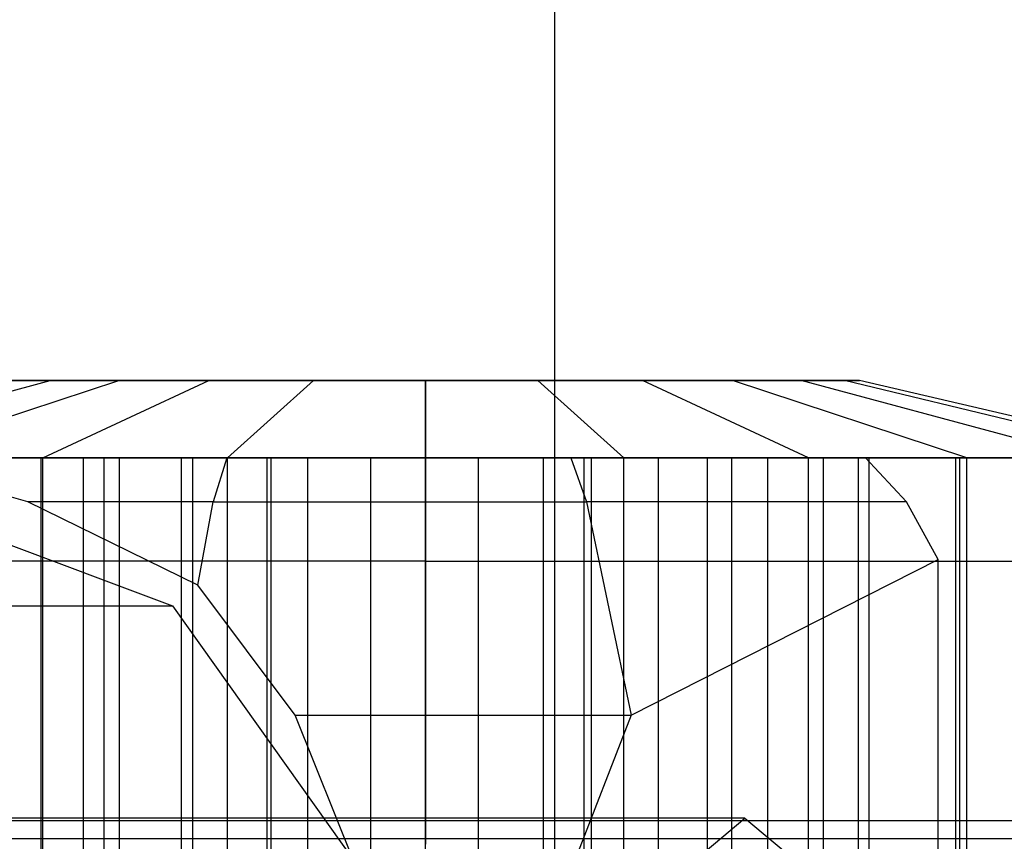
# Model space of a CAD drawing. Extents: x -2230 to 5741, y 0 to 4946.
# Drawn here: x 1636 to 1655, y 3049 to 3065 of the extents above; entities that cross this region are included whole.
import ezdxf

# ---------------------------------------------------------------- set-up
doc = ezdxf.new("R2010")
doc.units = 0
doc.layers.get('0').update_dxf_attribs({"linetype": 'CONTINUOUS'})

msp = doc.modelspace()

# ---------------------------------------------------------------- linework, layer by layer
at = {"color": 0}
for p, q in [((1646.574364, 2771.361622, -441.761417), (1646.574364, 3320.128738, -441.761417)), ((1631.206574, 3056.258246, 2059.466687), (1636.78009, 3057.757186, 2062.716687)), ((1631.206574, 3056.258246, 2074.466687), (1636.78009, 3057.757186, 2071.216687)), ((1631.206574, 3056.258246, 440.533313), (1636.78009, 3057.757186, 437.283313)), ((1631.206574, 3056.258246, 425.533313), (1636.78009, 3057.757186, 428.783313)), ((1633.566788, 3056.258246, 2056.360085), (1638.117544, 3057.757186, 2060.956279)), ((1633.566788, 3056.258246, 2077.573288), (1638.117544, 3057.757186, 2072.977094)), ((1633.566788, 3056.258246, 443.639915), (1638.117544, 3057.757186, 439.043721)), ((1633.566788, 3056.258246, 422.426712), (1638.117544, 3057.757186, 427.022906)), ((1635.652564, 3057.757186, 2066.966687), (1644.068533, 3057.757186, 2066.966687)), ((1635.652564, 3057.757186, 433.033313), (1644.068533, 3057.757186, 433.033313)), ((1636.78009, 3057.757186, 2062.716687), (1635.939331, 3057.757186, 2064.766725)), ((1635.939331, 3057.757186, 2064.766725), (1644.068533, 3057.757186, 2066.966687)), ((1635.939331, 3057.757186, 2069.166648), (1644.068533, 3057.757186, 2066.966687)), ((1635.939331, 3057.757186, 2069.166648), (1636.78009, 3057.757186, 2071.216687)), ((1636.78009, 3057.757186, 437.283313), (1635.939331, 3057.757186, 435.233275)), ((1635.939331, 3057.757186, 435.233275), (1644.068533, 3057.757186, 433.033313)), ((1635.939331, 3057.757186, 430.833352), (1644.068533, 3057.757186, 433.033313)), ((1635.939331, 3057.757186, 430.833352), (1636.78009, 3057.757186, 428.783313)), ((1636.642678, 3056.258246, 2053.976306), (1639.860548, 3057.757186, 2059.605471)), ((1636.642678, 3056.258246, 2079.957068), (1639.860548, 3057.757186, 2074.327902)), ((1636.642678, 3056.258246, 446.023694), (1639.860548, 3057.757186, 440.394529)), ((1636.642678, 3056.258246, 420.042932), (1639.860548, 3057.757186, 425.672098)), ((1638.117544, 3057.757186, 2060.956279), (1636.78009, 3057.757186, 2062.716687)), ((1636.78009, 3057.757186, 2062.716687), (1644.068533, 3057.757186, 2066.966687)), ((1636.78009, 3057.757186, 2071.216687), (1644.068533, 3057.757186, 2066.966687)), ((1636.78009, 3057.757186, 2071.216687), (1638.117544, 3057.757186, 2072.977094)), ((1638.117544, 3057.757186, 439.043721), (1636.78009, 3057.757186, 437.283313)), ((1636.78009, 3057.757186, 437.283313), (1644.068533, 3057.757186, 433.033313)), ((1636.78009, 3057.757186, 428.783313), (1644.068533, 3057.757186, 433.033313)), ((1636.78009, 3057.757186, 428.783313), (1638.117544, 3057.757186, 427.022906)), ((1639.860548, 3057.757186, 2059.605471), (1638.117544, 3057.757186, 2060.956279)), ((1638.117544, 3057.757186, 2060.956279), (1644.068533, 3057.757186, 2066.966687)), ((1638.117544, 3057.757186, 2072.977094), (1644.068533, 3057.757186, 2066.966687)), ((1638.117544, 3057.757186, 2072.977094), (1639.860548, 3057.757186, 2074.327902)), ((1639.860548, 3057.757186, 440.394529), (1638.117544, 3057.757186, 439.043721)), ((1638.117544, 3057.757186, 439.043721), (1644.068533, 3057.757186, 433.033313)), ((1638.117544, 3057.757186, 427.022906), (1644.068533, 3057.757186, 433.033313)), ((1638.117544, 3057.757186, 427.022906), (1639.860548, 3057.757186, 425.672098)), ((1641.89032, 3057.757186, 2058.756317), (1639.860548, 3057.757186, 2059.605471)), ((1639.860548, 3057.757186, 2059.605471), (1644.068533, 3057.757186, 2066.966687)), ((1639.860548, 3057.757186, 2074.327902), (1644.068533, 3057.757186, 2066.966687)), ((1639.860548, 3057.757186, 2074.327902), (1641.89032, 3057.757186, 2075.177056)), ((1641.89032, 3057.757186, 441.243683), (1639.860548, 3057.757186, 440.394529)), ((1639.860548, 3057.757186, 440.394529), (1644.068533, 3057.757186, 433.033313)), ((1639.860548, 3057.757186, 425.672098), (1644.068533, 3057.757186, 433.033313)), ((1639.860548, 3057.757186, 425.672098), (1641.89032, 3057.757186, 424.822944)), ((1640.224628, 3056.258246, 2052.477799), (1641.89032, 3057.757186, 2058.756317)), ((1640.224628, 3056.258246, 2081.455574), (1641.89032, 3057.757186, 2075.177056)), ((1640.224628, 3056.258246, 447.522201), (1641.89032, 3057.757186, 441.243683)), ((1640.224628, 3056.258246, 418.544426), (1641.89032, 3057.757186, 424.822944)), ((1644.068533, 3057.757186, 2058.466687), (1641.89032, 3057.757186, 2058.756317)), ((1641.89032, 3057.757186, 2058.756317), (1644.068533, 3057.757186, 2066.966687)), ((1641.89032, 3057.757186, 2075.177056), (1644.068533, 3057.757186, 2066.966687)), ((1641.89032, 3057.757186, 2075.177056), (1644.068533, 3057.757186, 2075.466687)), ((1644.068533, 3057.757186, 441.533313), (1641.89032, 3057.757186, 441.243683)), ((1641.89032, 3057.757186, 441.243683), (1644.068533, 3057.757186, 433.033313)), ((1641.89032, 3057.757186, 424.822944), (1644.068533, 3057.757186, 433.033313)), ((1641.89032, 3057.757186, 424.822944), (1644.068533, 3057.757186, 424.533313)), ((1644.068533, 3057.757186, 2075.466687), (1646.246747, 3057.757186, 2075.177056)), ((1646.246747, 3057.757186, 2075.177056), (1644.068533, 3057.757186, 2066.966687)), ((1644.068533, 3057.757186, 2066.966687), (1644.068533, 3057.757186, 2066.966687)), ((1644.068533, 3057.757186, 2066.966687), (1644.068533, 3056.258246, 2066.966687)), ((1648.276518, 3057.757186, 2074.327902), (1644.068533, 3057.757186, 2066.966687)), ((1644.068533, 3057.757186, 2066.966687), (1644.068533, 3057.757186, 2066.966687)), ((1644.068533, 3057.757186, 2066.966687), (1644.068533, 3056.258246, 2066.966687)), ((1650.019523, 3057.757186, 2072.977094), (1644.068533, 3057.757186, 2066.966687)), ((1644.068533, 3057.757186, 2066.966687), (1644.068533, 3057.757186, 2066.966687)), ((1644.068533, 3057.757186, 2066.966687), (1644.068533, 3056.258246, 2066.966687)), ((1651.356977, 3057.757186, 2071.216687), (1644.068533, 3057.757186, 2066.966687)), ((1644.068533, 3057.757186, 2066.966687), (1644.068533, 3057.757186, 2066.966687)), ((1644.068533, 3057.757186, 2066.966687), (1644.068533, 3056.258246, 2066.966687)), ((1652.197736, 3057.757186, 2069.166648), (1644.068533, 3057.757186, 2066.966687)), ((1644.068533, 3057.757186, 2066.966687), (1644.068533, 3057.757186, 2066.966687)), ((1644.068533, 3057.757186, 2066.966687), (1644.068533, 3056.258246, 2066.966687)), ((1652.484503, 3057.757186, 2066.966687), (1644.068533, 3057.757186, 2066.966687)), ((1644.068533, 3057.757186, 2066.966687), (1644.068533, 3057.757186, 2066.966687)), ((1644.068533, 3057.757186, 2066.966687), (1644.068533, 3056.258246, 2066.966687)), ((1652.197736, 3057.757186, 2064.766725), (1644.068533, 3057.757186, 2066.966687)), ((1644.068533, 3057.757186, 2066.966687), (1644.068533, 3057.757186, 2066.966687)), ((1644.068533, 3057.757186, 2066.966687), (1644.068533, 3056.258246, 2066.966687)), ((1651.356977, 3057.757186, 2062.716687), (1644.068533, 3057.757186, 2066.966687)), ((1644.068533, 3057.757186, 2066.966687), (1644.068533, 3057.757186, 2066.966687)), ((1644.068533, 3057.757186, 2066.966687), (1644.068533, 3056.258246, 2066.966687)), ((1650.019523, 3057.757186, 2060.956279), (1644.068533, 3057.757186, 2066.966687)), ((1644.068533, 3057.757186, 2066.966687), (1644.068533, 3057.757186, 2066.966687)), ((1644.068533, 3057.757186, 2066.966687), (1644.068533, 3056.258246, 2066.966687)), ((1648.276518, 3057.757186, 2059.605471), (1644.068533, 3057.757186, 2066.966687)), ((1644.068533, 3057.757186, 2066.966687), (1644.068533, 3057.757186, 2066.966687)), ((1644.068533, 3057.757186, 2066.966687), (1644.068533, 3056.258246, 2066.966687)), ((1646.246747, 3057.757186, 2058.756317), (1644.068533, 3057.757186, 2066.966687)), ((1644.068533, 3057.757186, 2066.966687), (1644.068533, 3057.757186, 2066.966687)), ((1644.068533, 3057.757186, 2066.966687), (1644.068533, 3056.258246, 2066.966687)), ((1646.246747, 3057.757186, 2058.756317), (1644.068533, 3057.757186, 2058.466687)), ((1644.068533, 3057.757186, 2058.466687), (1644.068533, 3057.757186, 2066.966687)), ((1644.068533, 3057.757186, 2066.966687), (1644.068533, 3057.757186, 2066.966687)), ((1644.068533, 3057.757186, 2066.966687), (1644.068533, 3056.258246, 2066.966687)), ((1644.068533, 3056.258246, 2051.966687), (1644.068533, 3057.757186, 2058.466687)), ((1644.068533, 3057.757186, 2066.966687), (1644.068533, 3057.757186, 2066.966687)), ((1644.068533, 3057.757186, 2066.966687), (1644.068533, 3056.258246, 2066.966687)), ((1644.068533, 3057.757186, 2066.966687), (1644.068533, 3057.757186, 2066.966687)), ((1644.068533, 3057.757186, 2066.966687), (1644.068533, 3056.258246, 2066.966687)), ((1644.068533, 3057.757186, 2066.966687), (1644.068533, 3057.757186, 2066.966687)), ((1644.068533, 3057.757186, 2066.966687), (1644.068533, 3056.258246, 2066.966687)), ((1644.068533, 3057.757186, 2066.966687), (1644.068533, 3057.757186, 2066.966687)), ((1644.068533, 3057.757186, 2066.966687), (1644.068533, 3056.258246, 2066.966687)), ((1644.068533, 3057.757186, 2066.966687), (1644.068533, 3057.757186, 2066.966687)), ((1644.068533, 3057.757186, 2066.966687), (1644.068533, 3056.258246, 2066.966687)), ((1644.068533, 3057.757186, 2066.966687), (1644.068533, 3057.757186, 2066.966687)), ((1644.068533, 3057.757186, 2066.966687), (1644.068533, 3056.258246, 2066.966687)), ((1644.068533, 3057.757186, 2066.966687), (1644.068533, 3057.757186, 2066.966687)), ((1644.068533, 3057.757186, 2066.966687), (1644.068533, 3056.258246, 2066.966687)), ((1644.068533, 3057.757186, 2066.966687), (1644.068533, 3057.757186, 2066.966687)), ((1644.068533, 3057.757186, 2066.966687), (1644.068533, 3056.258246, 2066.966687)), ((1644.068533, 3057.757186, 2066.966687), (1644.068533, 3057.757186, 2066.966687)), ((1644.068533, 3057.757186, 2066.966687), (1644.068533, 3056.258246, 2066.966687)), ((1644.068533, 3057.757186, 2066.966687), (1644.068533, 3057.757186, 2066.966687)), ((1644.068533, 3057.757186, 2066.966687), (1644.068533, 3056.258246, 2066.966687)), ((1644.068533, 3057.757186, 2066.966687), (1644.068533, 3057.757186, 2066.966687)), ((1644.068533, 3057.757186, 2066.966687), (1644.068533, 3056.258246, 2066.966687)), ((1644.068533, 3057.757186, 2075.466687), (1644.068533, 3057.757186, 2066.966687)), ((1644.068533, 3057.757186, 2066.966687), (1644.068533, 3057.757186, 2066.966687)), ((1644.068533, 3057.757186, 2066.966687), (1644.068533, 3056.258246, 2066.966687)), ((1644.068533, 3056.258246, 2081.966687), (1644.068533, 3057.757186, 2075.466687)), ((1644.068533, 3057.757186, 424.533313), (1646.246747, 3057.757186, 424.822944)), ((1646.246747, 3057.757186, 424.822944), (1644.068533, 3057.757186, 433.033313)), ((1644.068533, 3057.757186, 433.033313), (1644.068533, 3057.757186, 433.033313)), ((1644.068533, 3057.757186, 433.033313), (1644.068533, 3056.258246, 433.033313)), ((1648.276518, 3057.757186, 425.672098), (1644.068533, 3057.757186, 433.033313)), ((1644.068533, 3057.757186, 433.033313), (1644.068533, 3057.757186, 433.033313)), ((1644.068533, 3057.757186, 433.033313), (1644.068533, 3056.258246, 433.033313)), ((1650.019523, 3057.757186, 427.022906), (1644.068533, 3057.757186, 433.033313)), ((1644.068533, 3057.757186, 433.033313), (1644.068533, 3057.757186, 433.033313)), ((1644.068533, 3057.757186, 433.033313), (1644.068533, 3056.258246, 433.033313)), ((1651.356977, 3057.757186, 428.783313), (1644.068533, 3057.757186, 433.033313)), ((1644.068533, 3057.757186, 433.033313), (1644.068533, 3057.757186, 433.033313)), ((1644.068533, 3057.757186, 433.033313), (1644.068533, 3056.258246, 433.033313)), ((1652.197736, 3057.757186, 430.833352), (1644.068533, 3057.757186, 433.033313)), ((1644.068533, 3057.757186, 433.033313), (1644.068533, 3057.757186, 433.033313)), ((1644.068533, 3057.757186, 433.033313), (1644.068533, 3056.258246, 433.033313)), ((1652.484503, 3057.757186, 433.033313), (1644.068533, 3057.757186, 433.033313)), ((1644.068533, 3057.757186, 433.033313), (1644.068533, 3057.757186, 433.033313)), ((1644.068533, 3057.757186, 433.033313), (1644.068533, 3056.258246, 433.033313)), ((1652.197736, 3057.757186, 435.233275), (1644.068533, 3057.757186, 433.033313)), ((1644.068533, 3057.757186, 433.033313), (1644.068533, 3057.757186, 433.033313)), ((1644.068533, 3057.757186, 433.033313), (1644.068533, 3056.258246, 433.033313)), ((1651.356977, 3057.757186, 437.283313), (1644.068533, 3057.757186, 433.033313)), ((1644.068533, 3057.757186, 433.033313), (1644.068533, 3057.757186, 433.033313)), ((1644.068533, 3057.757186, 433.033313), (1644.068533, 3056.258246, 433.033313)), ((1650.019523, 3057.757186, 439.043721), (1644.068533, 3057.757186, 433.033313)), ((1644.068533, 3057.757186, 433.033313), (1644.068533, 3057.757186, 433.033313)), ((1644.068533, 3057.757186, 433.033313), (1644.068533, 3056.258246, 433.033313)), ((1648.276518, 3057.757186, 440.394529), (1644.068533, 3057.757186, 433.033313)), ((1644.068533, 3057.757186, 433.033313), (1644.068533, 3057.757186, 433.033313)), ((1644.068533, 3057.757186, 433.033313), (1644.068533, 3056.258246, 433.033313)), ((1646.246747, 3057.757186, 441.243683), (1644.068533, 3057.757186, 433.033313)), ((1644.068533, 3057.757186, 433.033313), (1644.068533, 3057.757186, 433.033313)), ((1644.068533, 3057.757186, 433.033313), (1644.068533, 3056.258246, 433.033313)), ((1646.246747, 3057.757186, 441.243683), (1644.068533, 3057.757186, 441.533313)), ((1644.068533, 3057.757186, 441.533313), (1644.068533, 3057.757186, 433.033313)), ((1644.068533, 3057.757186, 433.033313), (1644.068533, 3057.757186, 433.033313)), ((1644.068533, 3057.757186, 433.033313), (1644.068533, 3056.258246, 433.033313)), ((1644.068533, 3056.258246, 448.033313), (1644.068533, 3057.757186, 441.533313)), ((1644.068533, 3057.757186, 433.033313), (1644.068533, 3057.757186, 433.033313)), ((1644.068533, 3057.757186, 433.033313), (1644.068533, 3056.258246, 433.033313)), ((1644.068533, 3057.757186, 433.033313), (1644.068533, 3057.757186, 433.033313)), ((1644.068533, 3057.757186, 433.033313), (1644.068533, 3056.258246, 433.033313)), ((1644.068533, 3057.757186, 433.033313), (1644.068533, 3057.757186, 433.033313)), ((1644.068533, 3057.757186, 433.033313), (1644.068533, 3056.258246, 433.033313)), ((1644.068533, 3057.757186, 433.033313), (1644.068533, 3057.757186, 433.033313)), ((1644.068533, 3057.757186, 433.033313), (1644.068533, 3056.258246, 433.033313)), ((1644.068533, 3057.757186, 433.033313), (1644.068533, 3057.757186, 433.033313)), ((1644.068533, 3057.757186, 433.033313), (1644.068533, 3056.258246, 433.033313)), ((1644.068533, 3057.757186, 433.033313), (1644.068533, 3057.757186, 433.033313)), ((1644.068533, 3057.757186, 433.033313), (1644.068533, 3056.258246, 433.033313)), ((1644.068533, 3057.757186, 433.033313), (1644.068533, 3057.757186, 433.033313)), ((1644.068533, 3057.757186, 433.033313), (1644.068533, 3056.258246, 433.033313)), ((1644.068533, 3057.757186, 433.033313), (1644.068533, 3057.757186, 433.033313)), ((1644.068533, 3057.757186, 433.033313), (1644.068533, 3056.258246, 433.033313)), ((1644.068533, 3057.757186, 433.033313), (1644.068533, 3057.757186, 433.033313)), ((1644.068533, 3057.757186, 433.033313), (1644.068533, 3056.258246, 433.033313)), ((1644.068533, 3057.757186, 433.033313), (1644.068533, 3057.757186, 433.033313)), ((1644.068533, 3057.757186, 433.033313), (1644.068533, 3056.258246, 433.033313)), ((1644.068533, 3057.757186, 433.033313), (1644.068533, 3057.757186, 433.033313)), ((1644.068533, 3057.757186, 433.033313), (1644.068533, 3056.258246, 433.033313)), ((1644.068533, 3057.757186, 424.533313), (1644.068533, 3057.757186, 433.033313)), ((1644.068533, 3057.757186, 433.033313), (1644.068533, 3057.757186, 433.033313)), ((1644.068533, 3057.757186, 433.033313), (1644.068533, 3056.258246, 433.033313)), ((1644.068533, 3056.258246, 418.033313), (1644.068533, 3057.757186, 424.533313)), ((1647.912439, 3056.258246, 2081.455574), (1646.246747, 3057.757186, 2075.177056)), ((1646.246747, 3057.757186, 2075.177056), (1648.276518, 3057.757186, 2074.327902)), ((1648.276518, 3057.757186, 2059.605471), (1646.246747, 3057.757186, 2058.756317)), ((1647.912439, 3056.258246, 2052.477799), (1646.246747, 3057.757186, 2058.756317)), ((1647.912439, 3056.258246, 418.544426), (1646.246747, 3057.757186, 424.822944)), ((1646.246747, 3057.757186, 424.822944), (1648.276518, 3057.757186, 425.672098)), ((1648.276518, 3057.757186, 440.394529), (1646.246747, 3057.757186, 441.243683)), ((1647.912439, 3056.258246, 447.522201), (1646.246747, 3057.757186, 441.243683)), ((1651.494389, 3056.258246, 2079.957068), (1648.276518, 3057.757186, 2074.327902)), ((1648.276518, 3057.757186, 2074.327902), (1650.019523, 3057.757186, 2072.977094)), ((1650.019523, 3057.757186, 2060.956279), (1648.276518, 3057.757186, 2059.605471)), ((1651.494389, 3056.258246, 2053.976306), (1648.276518, 3057.757186, 2059.605471)), ((1651.494389, 3056.258246, 420.042932), (1648.276518, 3057.757186, 425.672098)), ((1648.276518, 3057.757186, 425.672098), (1650.019523, 3057.757186, 427.022906)), ((1650.019523, 3057.757186, 439.043721), (1648.276518, 3057.757186, 440.394529)), ((1651.494389, 3056.258246, 446.023694), (1648.276518, 3057.757186, 440.394529)), ((1654.570279, 3056.258246, 2077.573288), (1650.019523, 3057.757186, 2072.977094)), ((1650.019523, 3057.757186, 2072.977094), (1651.356977, 3057.757186, 2071.216687)), ((1651.356977, 3057.757186, 2062.716687), (1650.019523, 3057.757186, 2060.956279)), ((1654.570279, 3056.258246, 2056.360085), (1650.019523, 3057.757186, 2060.956279)), ((1654.570279, 3056.258246, 422.426712), (1650.019523, 3057.757186, 427.022906)), ((1650.019523, 3057.757186, 427.022906), (1651.356977, 3057.757186, 428.783313)), ((1651.356977, 3057.757186, 437.283313), (1650.019523, 3057.757186, 439.043721)), ((1654.570279, 3056.258246, 443.639915), (1650.019523, 3057.757186, 439.043721)), ((1656.930493, 3056.258246, 2074.466687), (1651.356977, 3057.757186, 2071.216687)), ((1651.356977, 3057.757186, 2071.216687), (1652.197736, 3057.757186, 2069.166648)), ((1652.197736, 3057.757186, 2064.766725), (1651.356977, 3057.757186, 2062.716687)), ((1656.930493, 3056.258246, 2059.466687), (1651.356977, 3057.757186, 2062.716687)), ((1656.930493, 3056.258246, 425.533313), (1651.356977, 3057.757186, 428.783313)), ((1651.356977, 3057.757186, 428.783313), (1652.197736, 3057.757186, 430.833352)), ((1652.197736, 3057.757186, 435.233275), (1651.356977, 3057.757186, 437.283313)), ((1656.930493, 3056.258246, 440.533313), (1651.356977, 3057.757186, 437.283313)), ((1658.414185, 3056.258246, 2070.848972), (1652.197736, 3057.757186, 2069.166648)), ((1652.197736, 3057.757186, 2069.166648), (1652.484503, 3057.757186, 2066.966687)), ((1652.484503, 3057.757186, 2066.966687), (1652.197736, 3057.757186, 2064.766725)), ((1658.414185, 3056.258246, 2063.084401), (1652.197736, 3057.757186, 2064.766725)), ((1658.414185, 3056.258246, 429.151028), (1652.197736, 3057.757186, 430.833352)), ((1652.197736, 3057.757186, 430.833352), (1652.484503, 3057.757186, 433.033313)), ((1652.484503, 3057.757186, 433.033313), (1652.197736, 3057.757186, 435.233275)), ((1658.414185, 3056.258246, 436.915599), (1652.197736, 3057.757186, 435.233275)), ((1658.920245, 3056.258246, 2066.966687), (1652.484503, 3057.757186, 2066.966687)), ((1658.920245, 3056.258246, 433.033313), (1652.484503, 3057.757186, 433.033313)), ((1644.068533, 3056.258246, 2097.966687), (1626.741537, 3056.258246, 2097.966687)), ((1644.068533, 3056.258246, 402.033313), (1626.741537, 3056.258246, 402.033313)), ((1644.068533, 3056.258246, 2066.966687), (1629.216822, 3056.258246, 2066.966687)), ((1644.068533, 3056.258246, 433.033313), (1629.216822, 3056.258246, 433.033313)), ((1644.068533, 3056.258246, 2066.966687), (1629.722882, 3056.258246, 2063.084401)), ((1644.068533, 3056.258246, 2066.966687), (1629.722882, 3056.258246, 2070.848972)), ((1644.068533, 3056.258246, 433.033313), (1629.722882, 3056.258246, 436.915599)), ((1644.068533, 3056.258246, 433.033313), (1629.722882, 3056.258246, 429.151028)), ((1644.068533, 3056.258246, 2066.966687), (1631.206574, 3056.258246, 2059.466687)), ((1644.068533, 3056.258246, 2066.966687), (1631.206574, 3056.258246, 2074.466687)), ((1644.068533, 3056.258246, 433.033313), (1631.206574, 3056.258246, 440.533313)), ((1644.068533, 3056.258246, 433.033313), (1631.206574, 3056.258246, 425.533313)), ((1644.068533, 3056.258246, 2066.966687), (1633.566788, 3056.258246, 2056.360085)), ((1636.642678, 3056.258246, 2053.976306), (1633.566788, 3056.258246, 2056.360085)), ((1644.068533, 3056.258246, 2066.966687), (1633.566788, 3056.258246, 2077.573288)), ((1633.566788, 3056.258246, 2077.573288), (1636.642678, 3056.258246, 2079.957068)), ((1636.642678, 3056.258246, 2053.976306), (1633.566788, 3056.258246, 2056.360085)), ((1636.642678, 3056.258246, 446.023694), (1633.566788, 3056.258246, 443.639915)), ((1644.068533, 3056.258246, 433.033313), (1633.566788, 3056.258246, 443.639915)), ((1636.642678, 3056.258246, 446.023694), (1633.566788, 3056.258246, 443.639915)), ((1644.068533, 3056.258246, 433.033313), (1633.566788, 3056.258246, 422.426712)), ((1633.566788, 3056.258246, 422.426712), (1636.642678, 3056.258246, 420.042932)), ((1640.21053, 3056.258246, 2051.859897), (1634.371736, 3056.258246, 2055.129391)), ((1640.21053, 3056.258246, 448.140103), (1634.371736, 3056.258246, 444.870609)), ((1637.426646, 3056.258246, 2080.383094), (1635.460977, 3056.258246, 2079.190559)), ((1637.426646, 3056.258246, 419.616906), (1635.460977, 3056.258246, 420.809441)), ((1635.667137, 3056.258246, 2058.481405), (1638.127849, 3056.258246, 2056.574382)), ((1635.667137, 3056.258246, 2075.451968), (1638.127849, 3056.258246, 2077.358991)), ((1635.667137, 3056.258246, 424.548032), (1638.127849, 3056.258246, 422.641009)), ((1635.667137, 3056.258246, 441.518595), (1638.127849, 3056.258246, 443.425618)), ((1635.673432, 3056.258246, 2066.003792), (1636.599318, 3056.258246, 2063.925784)), ((1635.673432, 3056.258246, 433.996208), (1636.599318, 3056.258246, 436.074216)), ((1636.599318, 3056.258246, 2063.925784), (1637.826093, 3056.258246, 2062.013269)), ((1636.599318, 3056.258246, 2063.925784), (1636.599318, 3041.268845, 2063.925784)), ((1636.599318, 3056.258246, 436.074216), (1637.826093, 3056.258246, 437.986731)), ((1636.599318, 3056.258246, 436.074216), (1636.599318, 3041.268845, 436.074216)), ((1644.068533, 3056.258246, 2066.966687), (1636.642678, 3056.258246, 2053.976306)), ((1640.224628, 3056.258246, 2052.477799), (1636.642678, 3056.258246, 2053.976306)), ((1644.068533, 3056.258246, 2066.966687), (1636.642678, 3056.258246, 2079.957068)), ((1636.642678, 3056.258246, 2079.957068), (1640.224628, 3056.258246, 2081.455574)), ((1640.224628, 3056.258246, 2052.477799), (1636.642678, 3056.258246, 2053.976306)), ((1636.642678, 3046.265312, 2053.976306), (1636.642678, 3056.258246, 2053.976306)), ((1640.224628, 3056.258246, 447.522201), (1636.642678, 3056.258246, 446.023694)), ((1636.642678, 3046.265312, 446.023694), (1636.642678, 3056.258246, 446.023694)), ((1644.068533, 3056.258246, 433.033313), (1636.642678, 3056.258246, 446.023694)), ((1640.224628, 3056.258246, 447.522201), (1636.642678, 3056.258246, 446.023694)), ((1644.068533, 3056.258246, 433.033313), (1636.642678, 3056.258246, 420.042932)), ((1636.642678, 3056.258246, 420.042932), (1640.224628, 3056.258246, 418.544426)), ((1637.426646, 3046.265312, 2080.383094), (1637.426646, 3056.258246, 2080.383094)), ((1639.550644, 3056.258246, 2081.25581), (1637.426646, 3056.258246, 2080.383094)), ((1637.426646, 3046.265312, 419.616906), (1637.426646, 3056.258246, 419.616906)), ((1639.550644, 3056.258246, 418.74419), (1637.426646, 3056.258246, 419.616906)), ((1637.826093, 3056.258246, 2062.013269), (1639.325454, 3056.258246, 2060.310375)), ((1637.826093, 3056.258246, 2062.013269), (1637.826093, 3041.268845, 2062.013269)), ((1637.826093, 3056.258246, 437.986731), (1639.325454, 3056.258246, 439.689625)), ((1637.826093, 3056.258246, 437.986731), (1637.826093, 3041.268845, 437.986731)), ((1638.127849, 3056.258246, 2056.574382), (1640.993409, 3056.258246, 2055.375577)), ((1638.127849, 3046.265312, 2056.574382), (1638.127849, 3056.258246, 2056.574382)), ((1638.127849, 3046.265312, 2077.358991), (1638.127849, 3056.258246, 2077.358991)), ((1638.127849, 3056.258246, 2077.358991), (1640.993409, 3056.258246, 2078.557796)), ((1638.127849, 3046.265312, 422.641009), (1638.127849, 3056.258246, 422.641009)), ((1638.127849, 3056.258246, 422.641009), (1640.993409, 3056.258246, 421.442204)), ((1638.127849, 3056.258246, 443.425618), (1640.993409, 3056.258246, 444.624423)), ((1638.127849, 3046.265312, 443.425618), (1638.127849, 3056.258246, 443.425618)), ((1639.325454, 3056.258246, 2060.310375), (1641.062805, 3056.258246, 2058.856391)), ((1639.325454, 3056.258246, 2060.310375), (1639.325454, 3041.268845, 2060.310375)), ((1639.325454, 3056.258246, 439.689625), (1641.062805, 3056.258246, 441.143609)), ((1639.325454, 3056.258246, 439.689625), (1639.325454, 3041.268845, 439.689625)), ((1639.550644, 3046.265312, 2081.25581), (1639.550644, 3056.258246, 2081.25581)), ((1641.78234, 3056.258246, 2081.787902), (1639.550644, 3056.258246, 2081.25581)), ((1639.550644, 3046.265312, 418.74419), (1639.550644, 3056.258246, 418.74419)), ((1641.78234, 3056.258246, 418.212098), (1639.550644, 3056.258246, 418.74419)), ((1640.21053, 3056.258246, 2051.859897), (1639.942924, 3055.400988, 2050.775166)), ((1640.21053, 3056.258246, 448.140103), (1639.942924, 3055.400988, 449.224834)), ((1646.884658, 3056.258246, 2051.976395), (1640.21053, 3056.258246, 2051.859897)), ((1646.884658, 3056.258246, 448.023605), (1640.21053, 3056.258246, 448.140103)), ((1644.068533, 3056.258246, 2066.966687), (1640.224628, 3056.258246, 2052.477799)), ((1644.068533, 3056.258246, 2051.966687), (1640.224628, 3056.258246, 2052.477799)), ((1644.068533, 3056.258246, 2066.966687), (1640.224628, 3056.258246, 2081.455574)), ((1640.224628, 3056.258246, 2081.455574), (1644.068533, 3056.258246, 2081.966687)), ((1644.068533, 3056.258246, 2051.966687), (1640.224628, 3056.258246, 2052.477799)), ((1640.224628, 3046.265312, 2052.477799), (1640.224628, 3056.258246, 2052.477799)), ((1644.068533, 3056.258246, 448.033313), (1640.224628, 3056.258246, 447.522201)), ((1640.224628, 3046.265312, 447.522201), (1640.224628, 3056.258246, 447.522201)), ((1644.068533, 3056.258246, 433.033313), (1640.224628, 3056.258246, 447.522201)), ((1644.068533, 3056.258246, 448.033313), (1640.224628, 3056.258246, 447.522201)), ((1644.068533, 3056.258246, 433.033313), (1640.224628, 3056.258246, 418.544426)), ((1640.224628, 3056.258246, 418.544426), (1644.068533, 3056.258246, 418.033313)), ((1640.993409, 3056.258246, 2055.375577), (1644.068533, 3056.258246, 2054.966687)), ((1640.993409, 3046.265312, 2055.375577), (1640.993409, 3056.258246, 2055.375577)), ((1640.993409, 3046.265312, 2078.557796), (1640.993409, 3056.258246, 2078.557796)), ((1640.993409, 3056.258246, 2078.557796), (1644.068533, 3056.258246, 2078.966687)), ((1640.993409, 3046.265312, 421.442204), (1640.993409, 3056.258246, 421.442204)), ((1640.993409, 3056.258246, 421.442204), (1644.068533, 3056.258246, 421.033313)), ((1640.993409, 3056.258246, 444.624423), (1644.068533, 3056.258246, 445.033313)), ((1640.993409, 3046.265312, 444.624423), (1640.993409, 3056.258246, 444.624423)), ((1641.062805, 3056.258246, 2058.856391), (1642.998064, 3056.258246, 2057.684863)), ((1641.062805, 3056.258246, 2058.856391), (1641.062805, 3041.268845, 2058.856391)), ((1641.062805, 3056.258246, 441.143609), (1642.998064, 3056.258246, 442.315137)), ((1641.062805, 3056.258246, 441.143609), (1641.062805, 3041.268845, 441.143609)), ((1641.78234, 3046.265312, 2081.787902), (1641.78234, 3056.258246, 2081.787902)), ((1644.068533, 3056.258246, 2081.966687), (1641.78234, 3056.258246, 2081.787902)), ((1641.78234, 3046.265312, 418.212098), (1641.78234, 3056.258246, 418.212098)), ((1644.068533, 3056.258246, 418.033313), (1641.78234, 3056.258246, 418.212098)), ((1642.998064, 3056.258246, 2057.684863), (1645.086578, 3056.258246, 2056.822821)), ((1642.998064, 3056.258246, 2057.684863), (1642.998064, 3041.268845, 2057.684863)), ((1642.998064, 3056.258246, 442.315137), (1645.086578, 3056.258246, 443.177179)), ((1642.998064, 3056.258246, 442.315137), (1642.998064, 3041.268845, 442.315137)), ((1644.068533, 3056.258246, 2097.966687), (1644.068533, 3054.250047, 2105.466687)), ((1644.068533, 3054.250047, 2090.466687), (1644.068533, 3056.258246, 2097.966687)), ((1644.068533, 3056.258246, 2097.966687), (1661.39553, 3056.258246, 2097.966687)), ((1644.068533, 3041.268845, 2097.966687), (1644.068533, 3056.258246, 2097.966687)), ((1644.068533, 3056.258246, 2097.966687), (1644.068533, 3054.250047, 2105.466687)), ((1644.068533, 3054.250047, 2090.466687), (1644.068533, 3056.258246, 2097.966687)), ((1644.068533, 3041.268845, 2097.966687), (1644.068533, 3056.258246, 2097.966687)), ((1644.068533, 3056.258246, 2066.966687), (1644.068533, 3056.258246, 2066.966687)), ((1644.068533, 3056.258246, 2066.966687), (1647.912439, 3056.258246, 2081.455574)), ((1644.068533, 3056.258246, 2081.966687), (1647.912439, 3056.258246, 2081.455574)), ((1644.068533, 3056.258246, 2066.966687), (1644.068533, 3056.258246, 2066.966687)), ((1644.068533, 3056.258246, 2066.966687), (1651.494389, 3056.258246, 2079.957068)), ((1644.068533, 3056.258246, 2066.966687), (1644.068533, 3056.258246, 2066.966687)), ((1644.068533, 3056.258246, 2066.966687), (1654.570279, 3056.258246, 2077.573288)), ((1644.068533, 3056.258246, 2066.966687), (1644.068533, 3056.258246, 2066.966687)), ((1644.068533, 3056.258246, 2066.966687), (1656.930493, 3056.258246, 2074.466687)), ((1644.068533, 3056.258246, 2066.966687), (1644.068533, 3056.258246, 2066.966687)), ((1644.068533, 3056.258246, 2066.966687), (1658.414185, 3056.258246, 2070.848972)), ((1644.068533, 3056.258246, 2066.966687), (1644.068533, 3056.258246, 2066.966687)), ((1644.068533, 3056.258246, 2066.966687), (1658.920245, 3056.258246, 2066.966687)), ((1644.068533, 3056.258246, 2066.966687), (1644.068533, 3056.258246, 2066.966687)), ((1644.068533, 3056.258246, 2066.966687), (1658.414185, 3056.258246, 2063.084401)), ((1644.068533, 3056.258246, 2066.966687), (1644.068533, 3056.258246, 2066.966687)), ((1644.068533, 3056.258246, 2066.966687), (1656.930493, 3056.258246, 2059.466687)), ((1644.068533, 3056.258246, 2066.966687), (1644.068533, 3056.258246, 2066.966687)), ((1644.068533, 3056.258246, 2066.966687), (1654.570279, 3056.258246, 2056.360085)), ((1644.068533, 3056.258246, 2066.966687), (1644.068533, 3056.258246, 2066.966687)), ((1644.068533, 3056.258246, 2066.966687), (1651.494389, 3056.258246, 2053.976306)), ((1644.068533, 3056.258246, 2066.966687), (1644.068533, 3056.258246, 2066.966687)), ((1644.068533, 3056.258246, 2066.966687), (1647.912439, 3056.258246, 2052.477799)), ((1644.068533, 3056.258246, 2066.966687), (1644.068533, 3056.258246, 2066.966687)), ((1644.068533, 3056.258246, 2066.966687), (1644.068533, 3056.258246, 2051.966687)), ((1647.912439, 3056.258246, 2052.477799), (1644.068533, 3056.258246, 2051.966687)), ((1644.068533, 3056.258246, 2066.966687), (1644.068533, 3056.258246, 2066.966687)), ((1644.068533, 3056.258246, 2066.966687), (1644.068533, 3056.258246, 2066.966687)), ((1644.068533, 3056.258246, 2066.966687), (1644.068533, 3056.258246, 2066.966687)), ((1644.068533, 3056.258246, 2066.966687), (1644.068533, 3056.258246, 2066.966687)), ((1644.068533, 3056.258246, 2066.966687), (1644.068533, 3056.258246, 2066.966687)), ((1644.068533, 3056.258246, 2066.966687), (1644.068533, 3056.258246, 2066.966687)), ((1644.068533, 3056.258246, 2066.966687), (1644.068533, 3056.258246, 2066.966687)), ((1644.068533, 3056.258246, 2066.966687), (1644.068533, 3056.258246, 2066.966687)), ((1644.068533, 3056.258246, 2066.966687), (1644.068533, 3056.258246, 2066.966687)), ((1644.068533, 3056.258246, 2066.966687), (1644.068533, 3056.258246, 2066.966687)), ((1644.068533, 3056.258246, 2066.966687), (1644.068533, 3056.258246, 2066.966687)), ((1644.068533, 3056.258246, 2066.966687), (1644.068533, 3056.258246, 2066.966687)), ((1644.068533, 3056.258246, 2066.966687), (1644.068533, 3056.258246, 2081.966687)), ((1647.912439, 3056.258246, 2052.477799), (1644.068533, 3056.258246, 2051.966687)), ((1644.068533, 3056.258246, 2054.966687), (1647.143658, 3056.258246, 2055.375577)), ((1644.068533, 3046.265312, 2051.966687), (1644.068533, 3056.258246, 2051.966687)), ((1644.068533, 3046.265312, 2054.966687), (1644.068533, 3056.258246, 2054.966687)), ((1644.068533, 3046.265312, 2078.966687), (1644.068533, 3056.258246, 2078.966687)), ((1644.068533, 3056.258246, 2078.966687), (1647.143658, 3056.258246, 2078.557796)), ((1644.068533, 3046.265312, 2081.966687), (1644.068533, 3056.258246, 2081.966687)), ((1646.354727, 3056.258246, 2081.787902), (1644.068533, 3056.258246, 2081.966687)), ((1644.068533, 3046.265312, 421.033313), (1644.068533, 3056.258246, 421.033313)), ((1644.068533, 3056.258246, 421.033313), (1647.143658, 3056.258246, 421.442204)), ((1644.068533, 3046.265312, 418.033313), (1644.068533, 3056.258246, 418.033313)), ((1646.354727, 3056.258246, 418.212098), (1644.068533, 3056.258246, 418.033313)), ((1647.912439, 3056.258246, 447.522201), (1644.068533, 3056.258246, 448.033313)), ((1644.068533, 3056.258246, 445.033313), (1647.143658, 3056.258246, 444.624423)), ((1644.068533, 3046.265312, 448.033313), (1644.068533, 3056.258246, 448.033313)), ((1644.068533, 3046.265312, 445.033313), (1644.068533, 3056.258246, 445.033313)), ((1644.068533, 3056.258246, 433.033313), (1644.068533, 3056.258246, 433.033313)), ((1644.068533, 3056.258246, 433.033313), (1647.912439, 3056.258246, 418.544426)), ((1644.068533, 3056.258246, 418.033313), (1647.912439, 3056.258246, 418.544426)), ((1644.068533, 3056.258246, 433.033313), (1644.068533, 3056.258246, 433.033313)), ((1644.068533, 3056.258246, 433.033313), (1651.494389, 3056.258246, 420.042932)), ((1644.068533, 3056.258246, 433.033313), (1644.068533, 3056.258246, 433.033313)), ((1644.068533, 3056.258246, 433.033313), (1654.570279, 3056.258246, 422.426712)), ((1644.068533, 3056.258246, 433.033313), (1644.068533, 3056.258246, 433.033313)), ((1644.068533, 3056.258246, 433.033313), (1656.930493, 3056.258246, 425.533313)), ((1644.068533, 3056.258246, 433.033313), (1644.068533, 3056.258246, 433.033313)), ((1644.068533, 3056.258246, 433.033313), (1658.414185, 3056.258246, 429.151028)), ((1644.068533, 3056.258246, 433.033313), (1644.068533, 3056.258246, 433.033313)), ((1644.068533, 3056.258246, 433.033313), (1658.920245, 3056.258246, 433.033313)), ((1644.068533, 3056.258246, 433.033313), (1644.068533, 3056.258246, 433.033313)), ((1644.068533, 3056.258246, 433.033313), (1658.414185, 3056.258246, 436.915599)), ((1644.068533, 3056.258246, 433.033313), (1644.068533, 3056.258246, 433.033313)), ((1644.068533, 3056.258246, 433.033313), (1656.930493, 3056.258246, 440.533313)), ((1644.068533, 3056.258246, 433.033313), (1644.068533, 3056.258246, 433.033313)), ((1644.068533, 3056.258246, 433.033313), (1654.570279, 3056.258246, 443.639915)), ((1644.068533, 3056.258246, 433.033313), (1644.068533, 3056.258246, 433.033313)), ((1644.068533, 3056.258246, 433.033313), (1651.494389, 3056.258246, 446.023694)), ((1644.068533, 3056.258246, 433.033313), (1644.068533, 3056.258246, 433.033313)), ((1644.068533, 3056.258246, 433.033313), (1647.912439, 3056.258246, 447.522201)), ((1644.068533, 3056.258246, 433.033313), (1644.068533, 3056.258246, 433.033313)), ((1644.068533, 3056.258246, 433.033313), (1644.068533, 3056.258246, 448.033313)), ((1647.912439, 3056.258246, 447.522201), (1644.068533, 3056.258246, 448.033313)), ((1644.068533, 3056.258246, 433.033313), (1644.068533, 3056.258246, 433.033313)), ((1644.068533, 3056.258246, 433.033313), (1644.068533, 3056.258246, 433.033313)), ((1644.068533, 3056.258246, 433.033313), (1644.068533, 3056.258246, 433.033313)), ((1644.068533, 3056.258246, 433.033313), (1644.068533, 3056.258246, 433.033313)), ((1644.068533, 3056.258246, 433.033313), (1644.068533, 3056.258246, 433.033313)), ((1644.068533, 3056.258246, 433.033313), (1644.068533, 3056.258246, 433.033313)), ((1644.068533, 3056.258246, 433.033313), (1644.068533, 3056.258246, 433.033313)), ((1644.068533, 3056.258246, 433.033313), (1644.068533, 3056.258246, 433.033313)), ((1644.068533, 3056.258246, 433.033313), (1644.068533, 3056.258246, 433.033313)), ((1644.068533, 3056.258246, 433.033313), (1644.068533, 3056.258246, 433.033313)), ((1644.068533, 3056.258246, 433.033313), (1644.068533, 3056.258246, 433.033313)), ((1644.068533, 3056.258246, 433.033313), (1644.068533, 3056.258246, 433.033313)), ((1644.068533, 3056.258246, 433.033313), (1644.068533, 3056.258246, 418.033313)), ((1644.068533, 3056.258246, 402.033313), (1644.068533, 3054.250047, 394.533313)), ((1644.068533, 3054.250047, 409.533313), (1644.068533, 3056.258246, 402.033313)), ((1644.068533, 3041.268845, 402.033313), (1644.068533, 3056.258246, 402.033313)), ((1644.068533, 3056.258246, 402.033313), (1644.068533, 3054.250047, 394.533313)), ((1644.068533, 3054.250047, 409.533313), (1644.068533, 3056.258246, 402.033313)), ((1644.068533, 3056.258246, 402.033313), (1661.39553, 3056.258246, 402.033313)), ((1644.068533, 3041.268845, 402.033313), (1644.068533, 3056.258246, 402.033313)), ((1645.086578, 3056.258246, 2056.822821), (1647.280162, 3056.258246, 2056.290156)), ((1645.086578, 3056.258246, 2056.822821), (1645.086578, 3041.268845, 2056.822821)), ((1645.086578, 3056.258246, 443.177179), (1647.280162, 3056.258246, 443.709844)), ((1645.086578, 3056.258246, 443.177179), (1645.086578, 3041.268845, 443.177179)), ((1646.354727, 3046.265312, 2081.787902), (1646.354727, 3056.258246, 2081.787902)), ((1648.586422, 3056.258246, 2081.25581), (1646.354727, 3056.258246, 2081.787902)), ((1646.354727, 3046.265312, 418.212098), (1646.354727, 3056.258246, 418.212098)), ((1648.586422, 3056.258246, 418.74419), (1646.354727, 3056.258246, 418.212098)), ((1652.605793, 3056.258246, 2055.447668), (1646.884658, 3056.258246, 2051.976395)), ((1646.884658, 3056.258246, 2051.976395), (1647.189958, 3055.400988, 2050.901663)), ((1652.605793, 3056.258246, 444.552332), (1646.884658, 3056.258246, 448.023605)), ((1646.884658, 3056.258246, 448.023605), (1647.189958, 3055.400988, 449.098337)), ((1647.143658, 3056.258246, 2055.375577), (1650.009218, 3056.258246, 2056.574382)), ((1647.143658, 3046.265312, 2055.375577), (1647.143658, 3056.258246, 2055.375577)), ((1647.143658, 3046.265312, 2078.557796), (1647.143658, 3056.258246, 2078.557796)), ((1647.143658, 3056.258246, 2078.557796), (1650.009218, 3056.258246, 2077.358991)), ((1647.143658, 3046.265312, 421.442204), (1647.143658, 3056.258246, 421.442204)), ((1647.143658, 3056.258246, 421.442204), (1650.009218, 3056.258246, 422.641009)), ((1647.143658, 3056.258246, 444.624423), (1650.009218, 3056.258246, 443.425618)), ((1647.143658, 3046.265312, 444.624423), (1647.143658, 3056.258246, 444.624423)), ((1647.280162, 3056.258246, 2056.290156), (1649.528203, 3056.258246, 2056.099156)), ((1647.280162, 3056.258246, 2056.290156), (1647.280162, 3041.268845, 2056.290156)), ((1647.280162, 3056.258246, 443.709844), (1649.528203, 3056.258246, 443.900844)), ((1647.280162, 3056.258246, 443.709844), (1647.280162, 3041.268845, 443.709844)), ((1647.912439, 3056.258246, 2081.455574), (1651.494389, 3056.258246, 2079.957068)), ((1651.494389, 3056.258246, 2053.976306), (1647.912439, 3056.258246, 2052.477799)), ((1651.494389, 3056.258246, 2053.976306), (1647.912439, 3056.258246, 2052.477799)), ((1647.912439, 3046.265312, 2052.477799), (1647.912439, 3056.258246, 2052.477799)), ((1651.494389, 3056.258246, 446.023694), (1647.912439, 3056.258246, 447.522201)), ((1647.912439, 3046.265312, 447.522201), (1647.912439, 3056.258246, 447.522201)), ((1647.912439, 3056.258246, 418.544426), (1651.494389, 3056.258246, 420.042932)), ((1651.494389, 3056.258246, 446.023694), (1647.912439, 3056.258246, 447.522201)), ((1648.586422, 3046.265312, 2081.25581), (1648.586422, 3056.258246, 2081.25581)), ((1650.71042, 3056.258246, 2080.383094), (1648.586422, 3056.258246, 2081.25581)), ((1648.586422, 3046.265312, 418.74419), (1648.586422, 3056.258246, 418.74419)), ((1650.71042, 3056.258246, 419.616906), (1648.586422, 3056.258246, 418.74419)), ((1649.528203, 3056.258246, 2056.099156), (1651.778835, 3056.258246, 2056.254228)), ((1649.528203, 3056.258246, 2056.099156), (1649.528203, 3041.268845, 2056.099156)), ((1649.528203, 3056.258246, 443.900844), (1651.778835, 3056.258246, 443.745772)), ((1649.528203, 3056.258246, 443.900844), (1649.528203, 3041.268845, 443.900844)), ((1650.009218, 3056.258246, 2056.574382), (1652.46993, 3056.258246, 2058.481405)), ((1650.009218, 3046.265312, 2056.574382), (1650.009218, 3056.258246, 2056.574382)), ((1650.009218, 3046.265312, 2077.358991), (1650.009218, 3056.258246, 2077.358991)), ((1650.009218, 3056.258246, 2077.358991), (1652.46993, 3056.258246, 2075.451968)), ((1650.009218, 3046.265312, 422.641009), (1650.009218, 3056.258246, 422.641009)), ((1650.009218, 3056.258246, 422.641009), (1652.46993, 3056.258246, 424.548032)), ((1650.009218, 3056.258246, 443.425618), (1652.46993, 3056.258246, 441.518595)), ((1650.009218, 3046.265312, 443.425618), (1650.009218, 3056.258246, 443.425618)), ((1650.71042, 3046.265312, 2080.383094), (1650.71042, 3056.258246, 2080.383094)), ((1652.67609, 3056.258246, 2079.190559), (1650.71042, 3056.258246, 2080.383094)), ((1650.71042, 3046.265312, 419.616906), (1650.71042, 3056.258246, 419.616906)), ((1652.67609, 3056.258246, 420.809441), (1650.71042, 3056.258246, 419.616906)), ((1651.494389, 3056.258246, 2079.957068), (1654.570279, 3056.258246, 2077.573288)), ((1654.570279, 3056.258246, 2056.360085), (1651.494389, 3056.258246, 2053.976306)), ((1654.570279, 3056.258246, 2056.360085), (1651.494389, 3056.258246, 2053.976306)), ((1651.494389, 3046.265312, 2053.976306), (1651.494389, 3056.258246, 2053.976306)), ((1654.570279, 3056.258246, 443.639915), (1651.494389, 3056.258246, 446.023694)), ((1651.494389, 3046.265312, 446.023694), (1651.494389, 3056.258246, 446.023694)), ((1651.494389, 3056.258246, 420.042932), (1654.570279, 3056.258246, 422.426712)), ((1654.570279, 3056.258246, 443.639915), (1651.494389, 3056.258246, 446.023694)), ((1652.605793, 3056.258246, 2055.447668), (1651.778835, 3056.258246, 2056.254228)), ((1651.778835, 3056.258246, 2056.254228), (1651.778835, 3041.268845, 2056.254228)), ((1652.605793, 3056.258246, 444.552332), (1651.778835, 3056.258246, 443.745772)), ((1651.778835, 3056.258246, 443.745772), (1651.778835, 3041.268845, 443.745772)), ((1652.46993, 3056.258246, 2058.481405), (1654.358101, 3056.258246, 2060.966687)), ((1652.46993, 3046.265312, 2058.481405), (1652.46993, 3056.258246, 2058.481405)), ((1652.46993, 3046.265312, 2075.451968), (1652.46993, 3056.258246, 2075.451968)), ((1652.46993, 3056.258246, 2075.451968), (1654.358101, 3056.258246, 2072.966687)), ((1652.46993, 3046.265312, 424.548032), (1652.46993, 3056.258246, 424.548032)), ((1652.46993, 3056.258246, 424.548032), (1654.358101, 3056.258246, 427.033313)), ((1652.46993, 3056.258246, 441.518595), (1654.358101, 3056.258246, 439.033313)), ((1652.46993, 3046.265312, 441.518595), (1652.46993, 3056.258246, 441.518595)), ((1653.402194, 3055.400988, 2054.67091), (1652.605793, 3056.258246, 2055.447668)), ((1653.402194, 3055.400988, 445.32909), (1652.605793, 3056.258246, 444.552332)), ((1652.67609, 3046.265312, 2079.190559), (1652.67609, 3056.258246, 2079.190559)), ((1654.436572, 3056.258246, 2077.706632), (1652.67609, 3056.258246, 2079.190559)), ((1652.67609, 3046.265312, 420.809441), (1652.67609, 3056.258246, 420.809441)), ((1654.436572, 3056.258246, 422.293368), (1652.67609, 3056.258246, 420.809441)), ((1654.358101, 3056.258246, 2060.966687), (1655.545054, 3056.258246, 2063.860858)), ((1654.358101, 3046.265312, 2060.966687), (1654.358101, 3056.258246, 2060.966687)), ((1654.358101, 3046.265312, 2072.966687), (1654.358101, 3056.258246, 2072.966687)), ((1654.358101, 3056.258246, 2072.966687), (1655.545054, 3056.258246, 2070.072515)), ((1654.358101, 3046.265312, 427.033313), (1654.358101, 3056.258246, 427.033313)), ((1654.358101, 3056.258246, 427.033313), (1655.545054, 3056.258246, 429.927485)), ((1654.358101, 3056.258246, 439.033313), (1655.545054, 3056.258246, 436.139142)), ((1654.358101, 3046.265312, 439.033313), (1654.358101, 3056.258246, 439.033313)), ((1654.436572, 3046.265312, 2077.706632), (1654.436572, 3056.258246, 2077.706632)), ((1655.949902, 3056.258246, 2075.966687), (1654.436572, 3056.258246, 2077.706632)), ((1654.436572, 3046.265312, 422.293368), (1654.436572, 3056.258246, 422.293368)), ((1655.949902, 3056.258246, 424.033313), (1654.436572, 3056.258246, 422.293368)), ((1654.570279, 3056.258246, 2077.573288), (1656.930493, 3056.258246, 2074.466687)), ((1656.930493, 3056.258246, 2059.466687), (1654.570279, 3056.258246, 2056.360085)), ((1656.930493, 3056.258246, 2059.466687), (1654.570279, 3056.258246, 2056.360085)), ((1654.570279, 3046.265312, 2056.360085), (1654.570279, 3056.258246, 2056.360085)), ((1656.930493, 3056.258246, 440.533313), (1654.570279, 3056.258246, 443.639915)), ((1654.570279, 3046.265312, 443.639915), (1654.570279, 3056.258246, 443.639915)), ((1654.570279, 3056.258246, 422.426712), (1656.930493, 3056.258246, 425.533313)), ((1656.930493, 3056.258246, 440.533313), (1654.570279, 3056.258246, 443.639915)), ((1636.352256, 3055.400988, 2052.785798), (1634.167936, 3056.030999, 2054.916241)), ((1636.352256, 3055.400988, 447.214202), (1634.167936, 3056.030999, 445.083759)), ((1639.942924, 3055.400988, 2050.775166), (1636.352256, 3055.400988, 2052.785798)), ((1639.646338, 3053.787351, 2049.572964), (1636.352256, 3055.400988, 2052.785798)), ((1639.942924, 3055.400988, 449.224834), (1636.352256, 3055.400988, 447.214202)), ((1639.646338, 3053.787351, 450.427036), (1636.352256, 3055.400988, 447.214202)), ((1639.646338, 3053.787351, 2049.572964), (1639.942924, 3055.400988, 2050.775166)), ((1639.646338, 3053.787351, 450.427036), (1639.942924, 3055.400988, 449.224834)), ((1639.942924, 3055.400988, 2050.775166), (1647.189958, 3055.400988, 2050.901663)), ((1639.942924, 3055.400988, 449.224834), (1647.189958, 3055.400988, 449.098337)), ((1647.189958, 3055.400988, 2050.901663), (1648.057905, 3051.261779, 2047.846274)), ((1653.402194, 3055.400988, 2054.67091), (1647.189958, 3055.400988, 2050.901663)), ((1647.189958, 3055.400988, 449.098337), (1648.057905, 3051.261779, 452.153726)), ((1653.402194, 3055.400988, 445.32909), (1647.189958, 3055.400988, 449.098337)), ((1654.013294, 3054.283787, 2054.074882), (1653.402194, 3055.400988, 2054.67091)), ((1654.013294, 3054.283787, 445.925118), (1653.402194, 3055.400988, 445.32909)), ((1634.167936, 3055.258952, 2054.916241), (1639.154389, 3053.384633, 2050.052779)), ((1634.167936, 3055.258952, 445.083759), (1639.154389, 3053.384633, 449.947221)), ((1644.068533, 3054.250047, 2105.466687), (1626.741537, 3054.250047, 2105.466687)), ((1644.068533, 3054.250047, 2090.466687), (1626.741537, 3054.250047, 2090.466687)), ((1644.068533, 3054.250047, 394.533313), (1626.741537, 3054.250047, 394.533313)), ((1644.068533, 3054.250047, 409.533313), (1626.741537, 3054.250047, 409.533313)), ((1644.068533, 3054.250047, 2105.466687), (1661.39553, 3054.250047, 2105.466687)), ((1644.068533, 3041.268845, 2097.966687), (1644.068533, 3054.250047, 2105.466687)), ((1644.068533, 3054.250047, 2105.466687), (1644.068533, 3048.763546, 2110.957068)), ((1644.068533, 3048.763546, 2084.976306), (1644.068533, 3054.250047, 2090.466687)), ((1644.068533, 3054.250047, 2090.466687), (1661.39553, 3054.250047, 2090.466687)), ((1644.068533, 3041.268845, 2097.966687), (1644.068533, 3054.250047, 2090.466687)), ((1644.068533, 3041.268845, 2097.966687), (1644.068533, 3054.250047, 2105.466687)), ((1644.068533, 3054.250047, 2105.466687), (1644.068533, 3048.763546, 2110.957068)), ((1644.068533, 3048.763546, 2084.976306), (1644.068533, 3054.250047, 2090.466687)), ((1644.068533, 3041.268845, 2097.966687), (1644.068533, 3054.250047, 2090.466687)), ((1644.068533, 3041.268845, 402.033313), (1644.068533, 3054.250047, 394.533313)), ((1644.068533, 3054.250047, 394.533313), (1644.068533, 3048.763546, 389.042932)), ((1644.068533, 3048.763546, 415.023694), (1644.068533, 3054.250047, 409.533313)), ((1644.068533, 3041.268845, 402.033313), (1644.068533, 3054.250047, 409.533313)), ((1644.068533, 3054.250047, 394.533313), (1661.39553, 3054.250047, 394.533313)), ((1644.068533, 3041.268845, 402.033313), (1644.068533, 3054.250047, 394.533313)), ((1644.068533, 3054.250047, 394.533313), (1644.068533, 3048.763546, 389.042932)), ((1644.068533, 3048.763546, 415.023694), (1644.068533, 3054.250047, 409.533313)), ((1644.068533, 3054.250047, 409.533313), (1661.39553, 3054.250047, 409.533313)), ((1644.068533, 3041.268845, 402.033313), (1644.068533, 3054.250047, 409.533313)), ((1648.057905, 3051.261779, 2047.846274), (1654.013294, 3054.283787, 2054.074882)), ((1648.057905, 3051.261779, 452.153726), (1654.013294, 3054.283787, 445.925118)), ((1654.013294, 3028.253904, 2054.074882), (1654.013294, 3054.283787, 2054.074882)), ((1654.013294, 3028.253904, 445.925118), (1654.013294, 3054.283787, 445.925118)), ((1641.533459, 3051.261779, 2047.732389), (1639.646338, 3053.787351, 2049.572964)), ((1641.533459, 3051.261779, 452.267611), (1639.646338, 3053.787351, 450.427036)), ((1608.896952, 3053.384633, 2018.407196), (1639.154389, 3053.384633, 2050.052779)), ((1608.896952, 3053.384633, 481.592804), (1639.154389, 3053.384633, 449.947221)), ((1639.154389, 3053.384633, 2050.052779), (1642.804726, 3048.263899, 2046.492477)), ((1639.154389, 3053.384633, 449.947221), (1642.804726, 3048.263899, 453.507523)), ((1643.477699, 3046.441568, 2045.836104), (1641.533459, 3051.261779, 2047.732389)), ((1641.533459, 3051.261779, 2047.732389), (1648.057905, 3051.261779, 2047.846274)), ((1643.477699, 3046.441568, 454.163896), (1641.533459, 3051.261779, 452.267611)), ((1641.533459, 3051.261779, 452.267611), (1648.057905, 3051.261779, 452.153726)), ((1648.057905, 3051.261779, 2047.846274), (1646.181029, 3046.441568, 2045.883291)), ((1648.057905, 3051.261779, 452.153726), (1646.181029, 3046.441568, 454.116709)), ((1650.264088, 3049.268845, 2066.966687), (878.703226, 3049.268845, 1330.240845)), ((1650.264088, 3049.268845, 433.033313), (878.703226, 3049.268845, 1169.759155)), ((1645.47953, 3045.268845, 2071.977475), (1650.264088, 3049.268845, 2066.966687)), ((1645.47953, 3045.268845, 428.022525), (1650.264088, 3049.268845, 433.033313)), ((1650.264088, 3049.268845, 2066.966687), (1655.048646, 3045.268845, 2061.955898)), ((1650.264088, 3049.268845, 433.033313), (1655.048646, 3045.268845, 438.044102)), ((-123.46021, 3049.219398, 2097.130459), (1710.032585, 3049.219398, 2097.130459)), ((-123.46021, 3049.219398, 399.11726), (1710.032585, 3049.219398, 399.11726)), ((-123.46021, 3048.871921, 2100.438823), (1710.032585, 3048.871921, 2100.438823)), ((-123.46021, 3048.871921, 402.425624), (1710.032585, 3048.871921, 402.425624))]:
    msp.add_line(p, q, dxfattribs=at)

doc.saveas('drawing.dxf')
